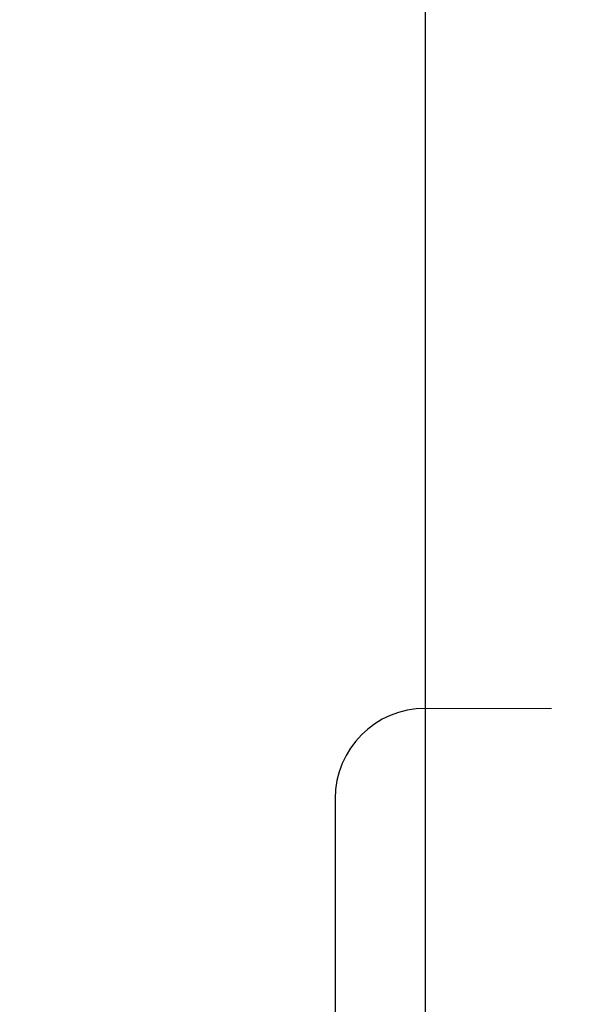
# Model space of a CAD drawing. Units: inches. Extents: x 0 to 88, y 0 to 68.
# Drawn here: x 65.5 to 66.3, y 45.8 to 47.2 of the extents above; entities that cross this region are included whole.
import ezdxf

# ---------------------------------------------------------------- set-up
doc = ezdxf.new("R2010")
doc.units = ezdxf.units.IN
doc.header["$LTSCALE"] = 8
doc.header["$MEASUREMENT"] = 0
doc.linetypes.add('HIDDEN', pattern=[0.075, 0.05, -0.025])
doc.layers.add('62', color=7, linetype='Continuous')
doc.styles.add('SLDTEXTSTYLE0', font='TXT', dxfattribs={"width": 0.75})
doc.dimstyles.new('SLDDIMSTYLE1', dxfattribs={"dimtxt": 1, "dimasz": 1.5, "dimexe": 0, "dimexo": 0.0625, "dimgap": 0.25, "dimtad": 0, "dimdec": 6, "dimrnd": 1e-09, "dimzin": 12, "dimdsep": 46, "dimlunit": 5, "dimtxsty": 'SLDTEXTSTYLE0', "dimsah": 1, "dimcen": 0.09, "dimadec": 0, "dimazin": 3, "dimtfac": 1, "dimtdec": 3, "dimtofl": 0, "dimtmove": 0, "dimatfit": 3, "dimfxl": 0, "dimfrac": 2, "dimtolj": 1, "dimtzin": 12, "dimarcsym": 0})

# ---------------------------------------------------------------- blocks, each defined once
blk = doc.blocks.new('_D_2')
at = {"layer": '62', "color": 7}
for p, q in [((66.2018, 56.0755), (60.8062, 56.0755)), ((61.8062, 56.0755), (61.8062, 34.7005)), ((66.2018, 34.7005), (60.8062, 34.7005)), ((61.8062, 34.7005), (61.8062, 31.5082)), ((61.8052, 29.6086), (61.8052, 30.6405))]:
    blk.add_line(p, q, dxfattribs=at)
for centre, start, end in [((61.9077, 28.5841), 63.4349, 116.5651), ((61.9077, 29.0915), 243.4349, 296.5651)]:
    blk.add_arc(centre, 2.9241, start, end, dxfattribs=at)
for points in [[(61.8062, 56.0755), (61.5562, 54.5755), (62.0562, 54.5755)], [(61.8062, 34.7005), (62.0562, 36.2005), (61.5562, 36.2005)]]:
    blk.add_solid(points, dxfattribs=at)
at = {"layer": '62', "color": 7, "char_height": 1, "attachment_point": 1, "rotation": 90, "style": 'SLDTEXTSTYLE0'}
for s, insert in [('"', (61.3346, 30.787)), ('8', (61.9264, 29.7551)), ('3', (60.604, 29.7551)), ('21', (61.3346, 27.9842)), ('%%c', (61.3499, 26.4761))]:
    blk.add_mtext(s, dxfattribs=dict(at, insert=insert))

msp = doc.modelspace()

# ---------------------------------------------------------------- linework, layer by layer
at = {"color": 7, "linetype": 'Continuous', "lineweight": 25}
for p, q in [((66.0392611, 48.2630215), (66.0392611, 44.5130215)), ((65.9142611, 46.0755215), (65.9142611, 44.7005215))]:
    msp.add_line(p, q, dxfattribs=at)
at = {"color": 7, "linetype": 'HIDDEN', "lineweight": 18}
msp.add_line((67.4142611, 46.2005215), (66.0392611, 46.2005215), dxfattribs=at)
at = {"color": 7, "linetype": 'Continuous', "lineweight": 25}
msp.add_arc((66.0392611, 46.0755215), 0.125, 90, 180, dxfattribs=at)

# ---------------------------------------------------------------- dimensions: what is measured, and where the dimension line sits
at = {"layer": '62', "color": 7}
dim = msp.add_linear_dim(base=(61.8061641, 56.0755215), p1=(66.6017611, 34.7005215), p2=(66.6017611, 56.0755215), angle=90, text='(%%c<>)', dimstyle='SLDDIMSTYLE1', dxfattribs=at)
dim.commit()
dim.dimension.update_dxf_attribs({"geometry": '_D_2', "text_midpoint": (61.8061641, 28.8378246), "dimtype": 160})

doc.saveas('drawing.dxf')
